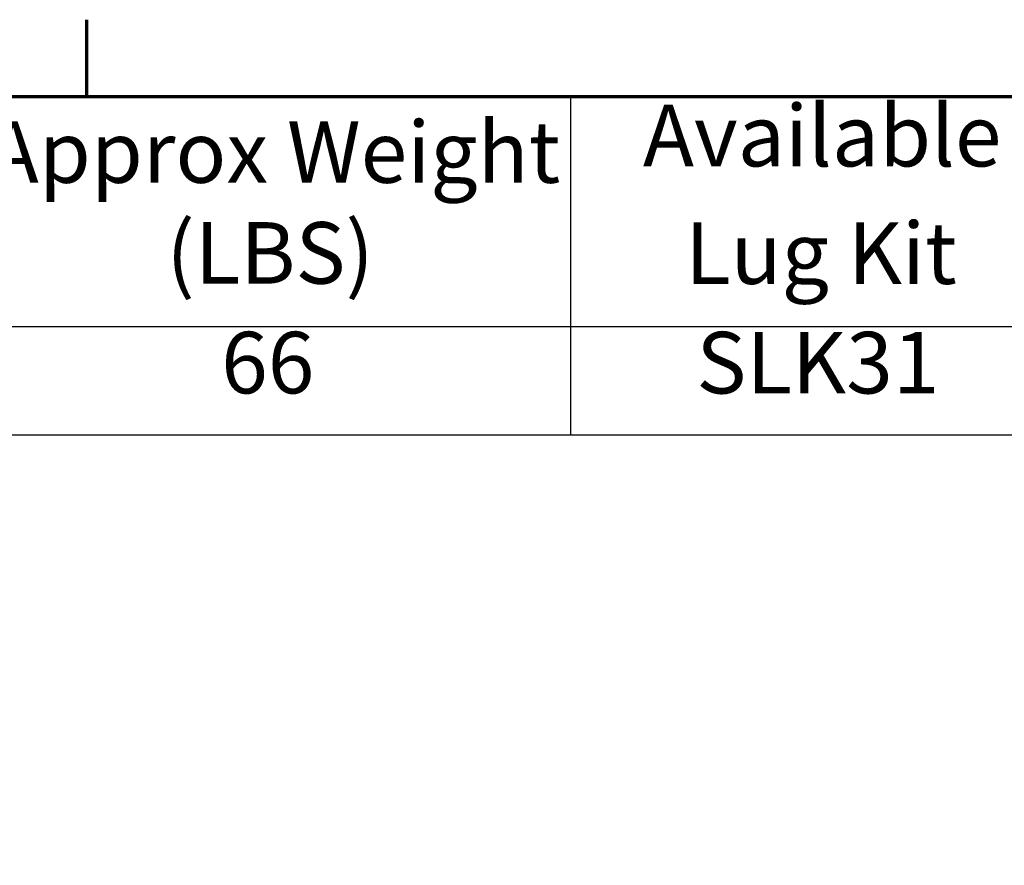
# Model space of a CAD drawing. Units: inches. Extents: x 0.9 to 40.9, y -0.1 to 31.8.
# Drawn here: x 31 to 35.9, y 27.6 to 31.7 of the extents above; entities that cross this region are included whole.
import ezdxf

# ---------------------------------------------------------------- set-up
doc = ezdxf.new("R2010")
doc.units = ezdxf.units.IN
doc.header["$LTSCALE"] = 1.9
doc.header["$MEASUREMENT"] = 0
doc.layers.get('0').update_dxf_attribs({"lineweight": 25})
doc.layers.add('Border (ANSI)', color=7, linetype='Continuous', lineweight=70)
doc.layers.add('Symbol (ANSI)', color=7, linetype='Continuous', lineweight=25)
doc.styles.add('Note Text (ANSI)', font='tahoma.ttf')

# ---------------------------------------------------------------- blocks, each defined once
blk = doc.blocks.new('Borders Default Border')
at = {"layer": 'Border (ANSI)'}
blk.add_line((16.5, 16.5), (16.5, 16.7), dxfattribs=at)
at = {"layer": 'Border (ANSI)', "flags": 128}
blk.add_lwpolyline([(0.75, 0.5), (0.75, 16.5), (21.25, 16.5), (21.25, 0.5), (0.75, 0.5)], dxfattribs=at)
blk = doc.blocks.new('Table1')
at = {"layer": 'Symbol (ANSI)'}
for p, q in [((10.3821, 16.5), (21.25, 16.5)), ((17.7577, 16.5), (17.7577, 15.9027)), ((10.3821, 15.9027), (21.25, 15.9027)), ((17.7577, 15.9027), (17.7577, 15.6214)), ((10.3821, 15.6214), (21.25, 15.6214))]:
    blk.add_line(p, q, dxfattribs=at)
at = {"layer": 'Symbol (ANSI)', "char_height": 0.16, "attachment_point": 7, "style": 'Note Text (ANSI)'}
for s, insert in [('Available', (17.9458, 16.2688)), ('Approx Weight', (16.2423, 16.2262)), ('(LBS)', (16.7066, 15.964)), ('Lug Kit', (18.0554, 15.9634)), ('66', (16.8492, 15.6789)), ('SLK31', (18.0847, 15.6787))]:
    blk.add_mtext(s, dxfattribs=dict(at, insert=insert))

msp = doc.modelspace()

# ---------------------------------------------------------------- block references
at = {"xscale": 1.9, "yscale": 1.9, "zscale": 1.9}
for name in ['Borders Default Border', 'Table1']:
    msp.add_blockref(name, (0, 0), dxfattribs=at)

doc.saveas('drawing.dxf')
